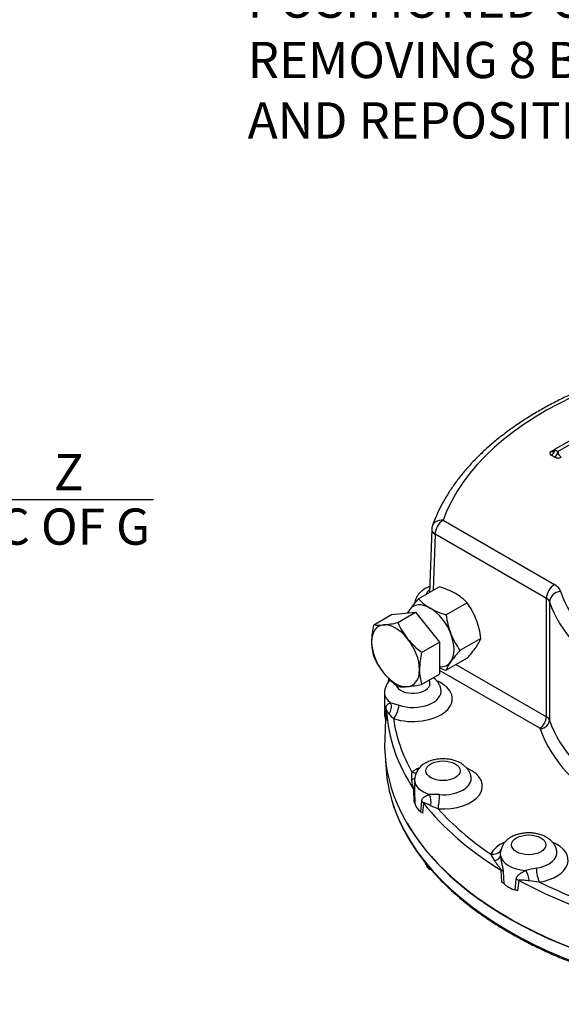
# Model space of a CAD drawing. Units: millimetres. Extents: x 11 to 530, y -60 to 292.
# Drawn here: x 229 to 270, y 61 to 135 of the extents above; entities that cross this region are included whole.
import ezdxf
from ezdxf import colors
from ezdxf.entities.mleader import LeaderData, LeaderLine
from ezdxf.enums import TextEntityAlignment as Align
from ezdxf.math import Vec2, Vec3

# ---------------------------------------------------------------- set-up
doc = ezdxf.new("R2010")
doc.units = ezdxf.units.MM
for name, color, linetype in [('Default', 7, 'Continuous'), ('HSM12X35ZP-P', 7, 'Continuous'), ('HSM24X100ZP', 7, 'Continuous'), ('IW-00848-3-2', 7, 'Continuous'), ('IW7A430', 7, 'Continuous'), ('NM24ZP', 7, 'Continuous')]:
    doc.layers.add(name, color=color, linetype=linetype)
doc.styles.add('SEACAD_Arial', font='arial.ttf')
doc.dimstyles.new('RG_-_ISO', dxfattribs={"dimtxt": 0.45815, "dimasz": 0.45815, "dimexe": 0.229075, "dimexo": 0.229075, "dimgap": 0.229075, "dimtad": 1, "dimdec": 0, "dimlfac": 6.002401, "dimdsep": 46, "dimtxsty": 'SEACAD_Arial', "dimblk1": '_SE_FILLED', "dimblk2": '_SE_FILLED', "dimsah": 1, "dimcen": 0.229075, "dimadec": 0, "dimazin": 0, "dimtfac": 1, "dimtdec": 0, "dimtofl": 0, "dimtmove": 0, "dimatfit": 3, "dimfxl": 1, "dimtolj": 1, "dimarcsym": 0})

# ---------------------------------------------------------------- blocks, each defined once
blk = doc.blocks.new('SE13')
at = {"layer": 'HSM12X35ZP-P', "color": 7, "linetype": 'Continuous'}
blk.add_line((259.976, 70.844), (259.976, 71.004), dxfattribs=at)
for centre, radius, start, end in [((264.295, 73.199), 4.951, 202.23331, 204.04392), ((261.271, 71.851), 1.64, 204.06321, 217.8643), ((261.298, 74.043), 3.461, 247.53877, 250.96343)]:
    blk.add_arc(centre, radius, start, end, dxfattribs=at)
at = {"layer": 'HSM24X100ZP', "color": 7, "linetype": 'Continuous'}
for p, q in [((255.83, 89.35), (257.183, 90.131)), ((257.183, 90.131), (259.001, 90.294)), ((257.648, 89.513), (259.001, 90.294)), ((259.001, 90.294), (260.819, 88.032)), ((259.466, 87.251), (260.819, 88.032)), ((260.819, 88.032), (260.819, 85.608)), ((259.466, 84.827), (260.819, 85.608))]:
    blk.add_line(p, q, dxfattribs=at)
for centre, radius, start, end in [((261.945, 87.927), 6.279, 166.8961, 178.92658), ((256.254, 92.358), 3.037, 261.9744, 276.09809), ((255.658, 98.336), 9.045, 275.83252, 282.7146), ((262.969, 91.917), 5.838, 204.31468, 218.42723), ((263.389, 92.375), 6.454, 219.29758, 232.5672), ((259.565, 88.039), 3.898, 179.9266, 196.59733), ((261.1, 89.299), 5.78, 204.24301, 218.4989), ((265.582, 85.827), 6.279, 166.8961, 178.92658), ((263.202, 85.94), 3.898, 179.9266, 196.59733), ((261.644, 89.864), 6.558, 219.40355, 232.46123), ((258.074, 87.745), 3.11, 262.14097, 275.93152), ((257.422, 93.982), 9.381, 275.95608, 282.59104)]:
    blk.add_arc(centre, radius, start, end, dxfattribs=at)
for major_axis, start_param, end_param in [((1.286, -2.227), 2.879793, 3.926991), ((-1.286, 2.227), 4.974188, 6.021386), ((1.286, -2.227), 0.785398, 1.832596), ((1.286, -2.227), 3.926991, 4.974188), ((-1.286, 2.227), 2.879793, 3.926991), ((1.286, -2.227), 4.974188, 6.021386)]:
    blk.add_ellipse((257.486, 86.995), major_axis=major_axis, ratio=0.57735, start_param=start_param, end_param=end_param, dxfattribs=at)
at = {"layer": 'IW-00848-3-2', "color": 7, "linetype": 'Continuous'}
blk.add_line((256.731, 78.976), (256.743, 78.714), dxfattribs=at)
for centre, major_axis, start_param, end_param in [((288.8, 79.172), (-32.068, 0), 0.024695, 0.167688), ((288.8, 79.172), (-32.068, 0), 0.167688, 2.970954), ((288.8, 80.171), (32.11, 0), 3.465058, 5.95972)]:
    blk.add_ellipse(centre, major_axis=major_axis, ratio=0.57735, start_param=start_param, end_param=end_param, dxfattribs=at)
for points, knots in [([(257.193, 76.037), (257.204, 75.995), (257.276, 75.723), (257.473, 75.173), (257.772, 74.442), (258.13, 73.711), (258.536, 72.991), (258.993, 72.28), (259.5, 71.581), (260.055, 70.895), (260.657, 70.222), (261.306, 69.565), (262.001, 68.923), (262.74, 68.298), (263.522, 67.692), (264.348, 67.103), (265.189, 66.551), (265.832, 66.161), (266.143, 65.981), (266.184, 65.957)], [0, 0, 0, 0, 0.009942, 0.075291, 0.1407, 0.206173, 0.271711, 0.337313, 0.402973, 0.468685, 0.534442, 0.600234, 0.666056, 0.7319, 0.797759, 0.863629, 0.929505, 0.991926, 1, 1, 1, 1]), ([(266.184, 65.957), (266.364, 65.855), (266.806, 65.603), (267.637, 65.162), (268.627, 64.678), (269.659, 64.214), (270.72, 63.775), (271.811, 63.362), (272.93, 62.975), (274.075, 62.614), (275.245, 62.281), (276.436, 61.976), (277.648, 61.699), (278.878, 61.451), (280.124, 61.232), (281.385, 61.043), (282.657, 60.884), (283.94, 60.754), (285.231, 60.655), (286.527, 60.586), (287.828, 60.548), (289.13, 60.54), (290.431, 60.563), (291.73, 60.617), (293.024, 60.701), (294.311, 60.816), (295.588, 60.96), (296.855, 61.135), (298.109, 61.339), (299.347, 61.573), (300.568, 61.836), (301.77, 62.127), (302.95, 62.446), (304.107, 62.793), (305.239, 63.167), (306.345, 63.567), (307.421, 63.994), (308.467, 64.445), (309.48, 64.921), (310.46, 65.42), (311.403, 65.942), (312.31, 66.487), (313.178, 67.052), (314.006, 67.638), (314.792, 68.243), (315.536, 68.867), (316.235, 69.507), (316.889, 70.165), (317.497, 70.837), (318.057, 71.523), (318.568, 72.223), (319.03, 72.934), (319.441, 73.654), (319.804, 74.387), (320.107, 75.119), (320.307, 75.669), (320.38, 75.941), (320.391, 75.982)], [0, 0, 0, 0, 0.00982, 0.028466, 0.047111, 0.065754, 0.084396, 0.103037, 0.121676, 0.140313, 0.158949, 0.177583, 0.196215, 0.214846, 0.233477, 0.252106, 0.270734, 0.289361, 0.307988, 0.326614, 0.34524, 0.363865, 0.382491, 0.401117, 0.419743, 0.43837, 0.456997, 0.475625, 0.494254, 0.512884, 0.531515, 0.550148, 0.568782, 0.587418, 0.606055, 0.624695, 0.643336, 0.661979, 0.680624, 0.699271, 0.71792, 0.73657, 0.755222, 0.773873, 0.792525, 0.811175, 0.829822, 0.848465, 0.867103, 0.885732, 0.904352, 0.922959, 0.941551, 0.960127, 0.978684, 0.997222, 1, 1, 1, 1])]:
    blk.add_open_spline(points, degree=3, knots=knots, dxfattribs=at)
at = {"layer": 'IW7A430', "color": 7, "linetype": 'Continuous'}
for p, q in [((274.305, 105.395), (269.557, 102.654)), ((269.81, 102.508), (272.082, 103.82)), ((269.305, 102.508), (269.557, 102.654)), ((269.557, 102.654), (269.81, 102.508)), ((269.557, 102.071), (269.305, 102.217)), ((261.092, 97.277), (269.537, 92.401)), ((260.238, 96.607), (260.06, 91.793)), ((260.486, 96.227), (260.328, 91.947)), ((268.931, 91.351), (260.486, 96.227)), ((268.931, 82.37), (268.931, 91.351)), ((269.166, 91.096), (269.166, 82.114)), ((262.071, 86.33), (268.931, 82.37)), ((268.426, 81.495), (260.819, 85.887)), ((256.646, 84.195), (256.646, 82.562)), ((256.733, 82.211), (256.762, 83.012)), ((256.733, 82.211), (256.668, 80.688)), ((256.769, 82.082), (256.733, 82.211)), ((256.807, 82.842), (256.769, 82.082)), ((258.929, 77.567), (258.929, 77.058)), ((258.888, 75.929), (258.879, 76.83)), ((258.933, 76.709), (258.941, 75.802)), ((258.941, 75.802), (258.888, 75.929)), ((259.407, 75.153), (259.468, 75.964)), ((259.607, 75.815), (259.526, 75.041)), ((259.526, 75.041), (259.407, 75.153)), ((265.562, 69.825), (265.505, 70.718)), ((265.652, 70.621), (265.695, 69.72)), ((265.695, 69.72), (265.562, 69.825)), ((266.556, 69.222), (266.64, 70.05)), ((266.851, 69.942), (266.739, 69.145)), ((266.739, 69.145), (266.556, 69.222))]:
    blk.add_line(p, q, dxfattribs=at)
for centre, radius, start, end in [((261.092, 96.577), 0.857, 160.4286, 177.88108), ((258.122, 84.155), 1.473, 136.1247, 178.53036), ((254.703, 73.59), 10.114, 72.49645, 76.09919), ((259.371, 84.476), 3.038, 218.92173, 227.76006), ((260.404, 77.528), 1.471, 116.9486, 178.80643), ((260.191, 77.841), 1.496, 167.59088, 188.20677), ((263.154, 77.017), 4.231, 178.83817, 179.44744), ((263.154, 77.017), 4.231, 179.44744, 184.16575), ((260.258, 66.969), 9.503, 86.59224, 91.15785), ((275.987, 113.079), 40.666, 247.07385, 247.94932), ((266.92, 71.899), 1.485, 117.19432, 171.73062), ((267.443, 73.154), 2.992, 203.89822, 215.01639), ((266.506, 71.968), 1.073, 171.81733, 187.67722), ((266.506, 71.968), 1.073, 170.20513, 171.81733), ((270.374, 58.162), 12.902, 99.88258, 103.44932), ((262.963, 26.824), 43.335, 82.81216, 83.79658)]:
    blk.add_arc(centre, radius, start, end, dxfattribs=at)
for centre, major_axis, ratio, start_param, end_param in [((288.8, 93.993), (28.287, 0), 0.57735, 1.491629, 2.939144), ((269.557, 102.362), (0.357, 0), 0.57735, 2.356194, 3.926991), ((269.305, 102.508), (0.179, 0.309), 0.57735, 3.926991, 5.497787), ((269.305, 102.8), (-0.179, 0.309), 0.57735, 2.356195, 3.141593), ((269.305, 102.8), (-0.179, 0.309), 0.57735, 3.141593, 3.926991), ((269.557, 102.362), (0.179, 0.309), 0.57735, 3.926991, 5.497787), ((270.062, 102.362), (-0.179, 0.309), 0.57735, 0.785398, 2.356195), ((269.81, 102.217), (-0.357, 0), 0.57735, 0.785398, 2.356194), ((261.092, 96.577), (0.808, -0.287), 0.799821, 1.847838, 3.141311), ((261.092, 96.577), (0.429, 0.742), 0.57735, 0.785398, 2.356194), ((261.092, 96.577), (0.857, -0.032), 0.600975, 3.141593, 3.948786), ((261.084, 91.523), (1.298, 0), 0.57735, 2.493607, 2.97931), ((269.537, 91.701), (0.429, 0.742), 0.57735, 0.785398, 2.356194), ((268.325, 91.701), (1.714, 0), 0.57735, 0.191503, 0.785398), ((268.325, 91.001), (0.857, 0), 0.57735, 0.191503, 0.785398), ((270.008, 91.19), (-0.813, -0.273), 0.80157, 4.449448, 6.020244), ((288.8, 93.993), (-19.143, 0), 0.57735, 0.191503, 1.379294), ((288.8, 93.293), (-20, 0), 0.57735, 0.191503, 1.379294), ((288.8, 83.391), (-32.007, 0), 0.57735, -0.101886, -0.088702), ((258.801, 83.729), (-2.988, 0), 0.57735, 1.055816, 4.062134), ((258.801, 84.895), (1.298, 0), 0.57735, 3.349345, 6.283185), ((258.801, 84.312), (-2.143, 0), 0.57735, 1.055816, 3.261507), ((258.801, 84.895), (1.298, 0), 0.57735, 0, 0.343564), ((258.801, 84.195), (2.155, 0), 0.57735, 3.142608, 3.827533), ((255.951, 82.852), (0.856, -0.044), 0.663872, 0.059405, 0.361856), ((256.47, 83.094), (0.08, 0.853), 0.818252, 4.127438, 5.164227), ((257.329, 82.927), (0.266, 0.815), 0.402139, 3.8239, 5.227248), ((258.801, 82.562), (2.155, 0), 0.57735, 3.141593, 3.428052), ((288.8, 83.391), (-32.007, 0), 0.57735, 0.029723, 0.362976), ((288.8, 83.729), (-31.579, 0), 0.57735, 0.082446, 0.310253), ((268.426, 82.078), (-0.357, -0.619), 0.57735, 0.785398, 2.356194), ((268.325, 82.02), (0.857, 0), 0.57735, 0.191503, 0.785398), ((268.325, 81.437), (0.143, 0), 0.57735, 0.191503, 0.785398), ((268.465, 82.036), (0.677, 0.227), 0.80157, 4.449448, 6.020244), ((288.8, 84.312), (-20, 0), 0.57735, 0.191503, 1.379294), ((288.8, 83.729), (-20.714, 0), 0.57735, 0.191503, 1.379294), ((288.8, 80.229), (32.142, 0), 0.57735, 3.116897, 6.307881), ((261.084, 77.1), (-2.988, 0), 0.57735, -0.927195, -0.663117), ((258.201, 78.07), (-0.819, 0.252), 0.458926, 2.373671, 2.874681), ((258.729, 78.862), (-0.509, 0.689), 0.643463, 2.287104, 2.790332), ((261.084, 77.1), (-2.988, 0), 0.57735, 1.448515, 4.053427), ((261.084, 77.684), (-2.143, 0), 0.57735, 1.448515, 3.25834), ((261.084, 77.567), (2.155, 0), 0.57735, 3.145344, 4.220232), ((258.078, 76.679), (0.857, 0.007), 0.477894, 0.058075, 0.360526), ((259.661, 76.034), (-0.11, 0.85), 0.595966, 4.135453, 5.172242), ((260.72, 76.088), (0.061, 0.855), 0.099594, 3.76061, 5.163958), ((261.084, 75.934), (-2.155, 0), 0.57735, 0.106239, 0.679159), ((258.825, 75.637), (0.853, -0.087), 0.645112, 0.482725, 0.785175), ((288.8, 83.391), (-32.007, 0), 0.57735, 0.422422, 0.755675), ((288.8, 83.729), (-31.579, 0), 0.57735, 0.475145, 0.702952), ((267.587, 71.481), (-2.988, 0), 0.57735, 5.367838, 6.012768), ((267.587, 71.481), (-2.988, 0), 0.57735, 1.841214, 4.068833), ((264.708, 72.642), (-0.773, 0.371), 0.786825, 1.932006, 3.130825), ((264.59, 71.775), (0.853, 0.088), 0.486774, 5.153451, 6.19024), ((267.587, 71.948), (-2.155, 0), 0.57735, 0.099458, 1.471339), ((267.587, 72.065), (-2.143, 0), 0.57735, 1.841214, 3.262526), ((264.882, 70.403), (0.856, 0.051), 0.487448, 0.423662, 0.726113), ((267.288, 70.217), (-0.27, 0.814), 0.320605, 4.215541, 5.25233), ((268.386, 70.519), (-0.135, 0.846), 0.218114, 1.10521, 2.508558), ((267.587, 70.315), (-2.155, 0), 0.57735, 0.498939, 1.071858), ((266.263, 69.606), (0.849, -0.114), 0.615431, 0.893151, 1.195601), ((288.8, 83.391), (-32.007, 0), 0.57735, 0.815121, 1.148374), ((288.8, 83.729), (-31.579, 0), 0.57735, 0.867844, 1.095651)]:
    blk.add_ellipse(centre, major_axis=major_axis, ratio=ratio, start_param=start_param, end_param=end_param, dxfattribs=at)
for centre in [(261.084, 78.267), (267.587, 72.648)]:
    blk.add_ellipse(centre, major_axis=(1.298, 0), ratio=0.57735, dxfattribs=at)
for points, knots in [([(291.287, 110.42), (290.963, 110.437), (290.202, 110.466), (289.055, 110.486), (287.811, 110.477), (286.573, 110.437), (285.338, 110.366), (284.109, 110.265), (282.889, 110.133), (281.679, 109.97), (280.482, 109.778), (279.3, 109.556), (278.134, 109.305), (276.988, 109.024), (275.863, 108.715), (274.761, 108.378), (273.684, 108.014), (272.634, 107.623), (271.613, 107.205), (270.623, 106.762), (269.665, 106.294), (268.742, 105.801), (267.854, 105.286), (267.005, 104.747), (266.195, 104.187), (265.426, 103.606), (264.699, 103.006), (264.016, 102.386), (263.379, 101.749), (262.789, 101.096), (262.246, 100.428), (261.753, 99.745), (261.31, 99.051), (260.918, 98.344), (260.587, 97.65), (260.382, 97.137), (260.295, 96.895), (260.284, 96.864)], [0.014006, 0.014006, 0.014006, 0.014006, 0.0372398, 0.0663434, 0.0954467, 0.1245505, 0.1536555, 0.1827626, 0.2118728, 0.240987, 0.2701061, 0.299231, 0.3283626, 0.3575018, 0.3866494, 0.415806, 0.4449724, 0.474149, 0.5033362, 0.5325339, 0.561742, 0.5909598, 0.6201859, 0.6494185, 0.6786547, 0.7078893, 0.7371167, 0.76633, 0.7955208, 0.8246793, 0.8537942, 0.8828535, 0.9118451, 0.9407577, 0.9695817, 0.996691, 1, 1, 1, 1]), ([(260.074, 92.254), (259.996, 92.225), (259.816, 92.146), (259.569, 91.997), (259.346, 91.807), (259.173, 91.601), (259.043, 91.376), (258.974, 91.172), (258.944, 91.039), (258.937, 90.991)], [0.4200051, 0.4200051, 0.4200051, 0.4200051, 0.4911006, 0.5891204, 0.6733862, 0.7537331, 0.830948, 0.9061613, 0.9494018, 0.9494018, 0.9494018, 0.9494018]), ([(260.92, 84.469), (260.914, 84.505), (260.896, 84.613), (260.811, 84.806), (260.676, 85.022), (260.516, 85.198), (260.398, 85.297), (260.346, 85.336)], [0, 0, 0, 0, 0.0251441, 0.0901589, 0.1555602, 0.2227675, 0.2725576, 0.2725576, 0.2725576, 0.2725576]), ([(256.762, 83.012), (256.763, 83.053), (256.767, 83.088), (256.779, 83.149), (256.788, 83.176), (256.807, 83.221), (256.819, 83.241), (256.844, 83.276), (256.859, 83.291), (256.906, 83.332), (256.944, 83.353), (257.029, 83.387), (257.078, 83.399), (257.133, 83.407)], [0, 0, 0, 0, 0.125, 0.125, 0.25, 0.25, 0.375, 0.375, 0.5, 0.5, 0.75, 0.75, 1, 1, 1, 1]), ([(257.007, 82.568), (256.983, 82.6), (256.961, 82.632), (256.92, 82.694), (256.901, 82.723), (256.868, 82.779), (256.853, 82.806), (256.833, 82.838), (256.826, 82.848), (256.818, 82.856), (256.815, 82.858), (256.812, 82.857), (256.811, 82.856), (256.809, 82.852), (256.808, 82.848), (256.807, 82.842)], [0, 0, 0, 0, 0.25, 0.25, 0.5, 0.5, 0.75, 0.75, 0.875, 0.875, 0.9375, 0.9375, 0.96875, 0.96875, 1, 1, 1, 1]), ([(263.204, 77.838), (263.198, 77.874), (263.18, 77.984), (263.095, 78.177), (262.96, 78.393), (262.781, 78.59), (262.565, 78.763), (262.31, 78.911), (262.021, 79.031), (261.704, 79.117), (261.372, 79.166), (261.033, 79.179), (260.693, 79.155), (260.361, 79.093), (260.031, 78.99), (259.848, 78.897), (259.738, 78.839)], [0, 0, 0, 0, 0.025921, 0.090884, 0.156233, 0.223387, 0.293562, 0.367338, 0.444123, 0.522287, 0.600422, 0.678411, 0.756658, 0.835655, 0.916022, 1, 1, 1, 1]), ([(258.879, 76.83), (258.878, 76.84), (258.876, 76.851), (258.873, 76.872), (258.871, 76.882), (258.864, 76.912), (258.86, 76.931), (258.846, 76.986), (258.837, 77.021), (258.81, 77.124), (258.794, 77.189), (258.764, 77.317), (258.75, 77.38), (258.727, 77.505), (258.717, 77.567), (258.71, 77.627)], [0, 0, 0, 0, 0.03125, 0.03125, 0.0625, 0.0625, 0.125, 0.125, 0.25, 0.25, 0.5, 0.5, 0.75, 0.75, 1, 1, 1, 1]), ([(259.468, 75.964), (259.471, 76.006), (259.479, 76.042), (259.503, 76.107), (259.519, 76.137), (259.556, 76.189), (259.577, 76.212), (259.623, 76.255), (259.648, 76.275), (259.728, 76.331), (259.788, 76.363), (259.918, 76.421), (259.989, 76.447), (260.066, 76.471)], [0, 0, 0, 0, 0.125, 0.125, 0.25, 0.25, 0.375, 0.375, 0.5, 0.5, 0.75, 0.75, 1, 1, 1, 1]), ([(260.146, 75.626), (260.093, 75.65), (260.041, 75.673), (259.943, 75.718), (259.895, 75.74), (259.803, 75.782), (259.758, 75.802), (259.695, 75.824), (259.674, 75.831), (259.645, 75.835), (259.636, 75.836), (259.623, 75.833), (259.619, 75.831), (259.611, 75.826), (259.608, 75.822), (259.607, 75.815)], [0, 0, 0, 0, 0.25, 0.25, 0.5, 0.5, 0.75, 0.75, 0.875, 0.875, 0.9375, 0.9375, 0.96875, 0.96875, 1, 1, 1, 1]), ([(269.708, 72.214), (269.702, 72.252), (269.683, 72.363), (269.598, 72.558), (269.463, 72.774), (269.284, 72.97), (269.068, 73.144), (268.813, 73.292), (268.524, 73.412), (268.208, 73.497), (267.875, 73.547), (267.536, 73.56), (267.196, 73.536), (266.864, 73.474), (266.534, 73.371), (266.351, 73.278), (266.241, 73.22)], [0, 0, 0, 0, 0.027167, 0.092046, 0.157312, 0.22438, 0.294465, 0.368146, 0.444833, 0.522897, 0.600933, 0.678822, 0.756969, 0.835865, 0.916129, 1, 1, 1, 1]), ([(265.443, 71.824), (265.447, 71.775), (265.453, 71.726), (265.466, 71.627), (265.474, 71.577), (265.499, 71.427), (265.52, 71.326), (265.553, 71.173), (265.564, 71.122), (265.587, 71.019), (265.598, 70.968), (265.619, 70.865), (265.629, 70.814), (265.644, 70.715), (265.65, 70.667), (265.652, 70.621)], [0, 0, 0, 0, 0.125, 0.125, 0.25, 0.25, 0.5, 0.5, 0.625, 0.625, 0.75, 0.75, 0.875, 0.875, 1, 1, 1, 1]), ([(265.505, 70.718), (265.503, 70.728), (265.499, 70.738), (265.491, 70.758), (265.486, 70.767), (265.47, 70.795), (265.459, 70.812), (265.426, 70.861), (265.403, 70.893), (265.334, 70.984), (265.288, 71.042), (265.199, 71.157), (265.156, 71.214), (265.072, 71.326), (265.031, 71.382), (264.993, 71.437)], [0, 0, 0, 0, 0.03125, 0.03125, 0.0625, 0.0625, 0.125, 0.125, 0.25, 0.25, 0.5, 0.5, 0.75, 0.75, 1, 1, 1, 1]), ([(266.64, 70.05), (266.644, 70.093), (266.655, 70.131), (266.687, 70.203), (266.709, 70.237), (266.757, 70.299), (266.785, 70.328), (266.844, 70.383), (266.876, 70.409), (266.976, 70.486), (267.05, 70.533), (267.204, 70.624), (267.286, 70.668), (267.373, 70.71)], [0, 0, 0, 0, 0.125, 0.125, 0.25, 0.25, 0.375, 0.375, 0.5, 0.5, 0.75, 0.75, 1, 1, 1, 1]), ([(267.646, 69.906), (267.573, 69.915), (267.501, 69.924), (267.359, 69.942), (267.289, 69.95), (267.153, 69.966), (267.085, 69.973), (266.988, 69.977), (266.956, 69.977), (266.911, 69.973), (266.896, 69.971), (266.876, 69.964), (266.87, 69.961), (266.858, 69.954), (266.853, 69.949), (266.851, 69.942)], [0, 0, 0, 0, 0.25, 0.25, 0.5, 0.5, 0.75, 0.75, 0.875, 0.875, 0.9375, 0.9375, 0.96875, 0.96875, 1, 1, 1, 1])]:
    blk.add_open_spline(points, degree=3, knots=knots, dxfattribs=at)
at = {"layer": 'NM24ZP', "color": 7, "linetype": 'Continuous'}
for p, q in [((260.819, 92.231), (259.225, 91.31)), ((262.919, 91.019), (261.324, 90.098)), ((263.969, 88.313), (262.374, 87.393)), ((262.919, 86.82), (261.324, 85.899))]:
    blk.add_line(p, q, dxfattribs=at)
for centre, radius, start, end in [((258.994, 86.223), 6.279, 61.07329, 73.10404), ((265.87, 85.175), 9.045, 137.2854, 144.16748), ((262.068, 94.002), 3.915, 223.43922, 240.03685), ((260.087, 88.34), 3.898, 43.40268, 60.07339), ((260.992, 88.68), 3.037, 143.90191, 149.24462), ((263.043, 95.855), 6.008, 240.80059, 253.37673), ((258.228, 87.641), 5.78, 21.5011, 35.75699), ((267.826, 90.959), 6.558, 187.53877, 200.59645), ((257.467, 87.453), 6.558, 7.53877, 20.59645), ((267.065, 90.77), 5.78, 201.5011, 215.75699), ((261.088, 89.485), 3.11, 324.06849, 337.85903), ((256.013, 93.168), 9.381, 317.40896, 324.04392), ((269.28, 81.044), 9.381, 137.40896, 144.04392), ((263.043, 91.656), 6.008, 248.2605, 253.37673), ((264.205, 84.727), 3.11, 144.06849, 157.85903)]:
    blk.add_arc(centre, radius, start, end, dxfattribs=at)
for major_axis, start_param, end_param in [((-1.286, 2.227), 0.261799, 0.420194), ((1.286, -2.227), 2.356195, 3.403392), ((-1.286, 2.227), 4.45059, 5.497787), ((1.286, -2.227), 0.261799, 1.308997), ((-1.286, 2.227), 2.75562, 3.403392)]:
    blk.add_ellipse((260.112, 88.511), major_axis=major_axis, ratio=0.57735, start_param=start_param, end_param=end_param, dxfattribs=at)
blk = doc.blocks.new('DMBLK2687')
at = {"layer": 'Default', "linetype": 'Continuous'}
for points in [[(213.809, 98.402), (213.809, 99.319), (211.059, 98.861)], [(220.655, 98.402), (223.405, 98.861), (220.655, 99.319)]]:
    blk.add_hatch(color=7, dxfattribs=at).paths.add_polyline_path(points)
at = {"layer": 'Default', "color": 7, "linetype": 'Continuous'}
for p, q in [((211.059, 156.422), (211.059, 97.486)), ((223.405, 121.922), (223.405, 97.486)), ((211.059, 98.861), (239.122, 98.861))]:
    blk.add_line(p, q, dxfattribs=at)
at = {"layer": 'Default', "color": 7, "linetype": 'Continuous', "style": 'SEACAD_Arial'}
for s, p in [('     Z', (227.347, 102.298)), ('C OF G', (227.347, 98.173))]:
    blk.add_text(s, height=2.75, dxfattribs=at).set_placement(p, align=Align.TOP_LEFT)
blk = doc.blocks.new('_SE_FILLED')
at = {"color": 0}
blk.add_line((0, 0), (-1, 0), dxfattribs=at)
blk.add_solid([(0, 0), (-1, -0.1665), (-1, 0.1665), (0, 0)], dxfattribs=at)

msp = doc.modelspace()

# ---------------------------------------------------------------- block references
at = {"layer": 'Default'}
msp.add_blockref('SE13', (0, 0), dxfattribs=at)

# ---------------------------------------------------------------- dimensions: what is measured, and where the dimension line sits
at = {"layer": 'Default', "color": 7, "linetype": 'Continuous'}
dim = msp.add_linear_dim(base=(223.405, 98.861), p1=(211.059, 157.797), p2=(223.405, 123.297), text='\\A1;     Z {}\\PC OF G', dimstyle='RG_-_ISO', override={"dimtxt": 2.75, "dimasz": 2.75, "dimexe": 1.375, "dimexo": 1.375, "dimgap": 1.375, "dimcen": 1.375, "dimtdec": 2}, dxfattribs=at)
dim.commit()
dim.dimension.update_dxf_attribs({"geometry": 'DMBLK2687', "text_midpoint": (226.384, 98.861), "dimtype": 160})

# ---------------------------------------------------------------- leaders
ml = msp.add_multileader_mtext('Standard', dxfattribs=at)
ml.set_content('{\\pxsm0.9;\\fArial Narrow|b0||i0||c0|p34;\\W1.;MOUNTING HOLES CAN BE\\PPOSITIONED ON CENTRES BY\\PREMOVING 8 BOLTS INDICATED\\PAND REPOSITIONING\\P}', color=256)
ml.set_leader_properties()
ml.build(insert=Vec2(0, 0))
ml.multileader.update_dxf_attribs({"dogleg_length": 4.125, "arrow_head_size": 2.75})
ctx = ml.context
ctx.base_point, ctx.char_height, ctx.arrow_head_size, ctx.landing_gap_size = Vec3(244.262, 141.983), 2.75, 2.75, 0.963
notes = []
notes.append((ctx, [(0, (1, 1, 0), (299.774, 141.358), (-1, 0), 4.125, [(0, [(309.2, 138.965)], 0, [])])]))
ctx.mtext.insert = Vec3(246.262, 142.756)
for ctx, leaders in notes:
    for number, flags, end, landing, length, lines in leaders:
        leader = LeaderData()
        leader.index, (leader.has_last_leader_line, leader.has_dogleg_vector, leader.attachment_direction) = number, flags
        leader.last_leader_point, leader.dogleg_vector, leader.dogleg_length = Vec3(end), Vec3(landing), length
        for number, points, colour, breaks in lines:
            line = LeaderLine()
            line.index, line.vertices, line.color, line.breaks = number, Vec3.list(points), colors.encode_raw_color(colour), breaks
            leader.lines.append(line)
        ctx.leaders.append(leader)

doc.saveas('drawing.dxf')
